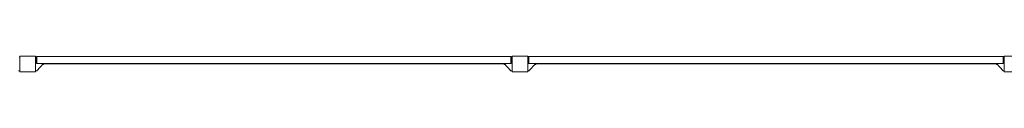
# Model space of a CAD drawing. Units: millimetres. Extents: x -10537 to 10537, y -5440 to 5440.
# Drawn here: x -5041 to -40, y -5076 to -4996 of the extents above; entities that cross this region are included whole.
import ezdxf

# ---------------------------------------------------------------- set-up
doc = ezdxf.new("R2010")
doc.units = ezdxf.units.MM
doc.header["$LTSCALE"] = 20
doc.layers.add('2d', color=230, linetype='Continuous')

msp = doc.modelspace()

# ---------------------------------------------------------------- linework, layer by layer
at = {"layer": '2d', "lineweight": 0}
for p, q in [((-5040, -4995.5), (-5040, -5075.5)), ((-4960, -4995.5), (-5040, -4995.5)), ((-4960, -5075.5), (-4960, -4995.5)), ((-4959, -5001.8), (-4954, -4997.3)), ((-4954, -4997.3), (-4954, -5032.8)), ((-4954, -4997.5), (-2546, -4997.5)), ((-2546, -5032.8), (-2546, -4997.3)), ((-2541, -5001.8), (-2546, -4997.3)), ((-2540, -4995.5), (-2540, -5075.5)), ((-2460, -4995.5), (-2540, -4995.5)), ((-2460, -5075.5), (-2460, -4995.5)), ((-2459, -5001.8), (-2454, -4997.3)), ((-2454, -4997.3), (-2454, -5032.8)), ((-2454, -4997.5), (-46, -4997.5)), ((-46, -5032.8), (-46, -4997.3)), ((-41, -5001.8), (-46, -4997.3)), ((-40, -4995.5), (-40, -5075.5)), ((40, -4995.5), (-40, -4995.5)), ((-5040, -5000.5), (-5042.4, -5000.5)), ((-4960, -5000.5), (-4957.6, -5000.5)), ((-4959, -5028.3), (-4959, -5001.8)), ((-4959, -5028.3), (-4954, -5032.8)), ((-4920, -5032.5), (-4954.2, -5070.5)), ((-4954, -5032.5), (-2546, -5032.5)), ((-4920, -5038.5), (-4925.4, -5038.5)), ((-4920, -5032.5), (-4920, -5038.5)), ((-4920, -5035.5), (-2580, -5035.5)), ((-2580, -5032.5), (-2545.8, -5070.5)), ((-2580, -5038.5), (-2580, -5032.5)), ((-2580, -5038.5), (-2574.6, -5038.5)), ((-2541, -5028.3), (-2546, -5032.8)), ((-2540, -5000.5), (-2542.4, -5000.5)), ((-2541, -5001.8), (-2541, -5028.3)), ((-2460, -5000.5), (-2457.6, -5000.5)), ((-2459, -5028.3), (-2459, -5001.8)), ((-2459, -5028.3), (-2454, -5032.8)), ((-2420, -5032.5), (-2454.2, -5070.5)), ((-2454, -5032.5), (-46, -5032.5)), ((-2420, -5038.5), (-2425.4, -5038.5)), ((-2420, -5032.5), (-2420, -5038.5)), ((-2420, -5035.5), (-80, -5035.5)), ((-80, -5032.5), (-45.8, -5070.5)), ((-80, -5038.5), (-80, -5032.5)), ((-80, -5038.5), (-74.6, -5038.5)), ((-41, -5028.3), (-46, -5032.8)), ((-40, -5000.5), (-42.4, -5000.5)), ((-41, -5001.8), (-41, -5028.3)), ((-5045.8, -5070.5), (-5040, -5070.5)), ((-5040, -5075.5), (-4960, -5075.5)), ((-4954.2, -5070.5), (-4960, -5070.5)), ((-2545.8, -5070.5), (-2540, -5070.5)), ((-2540, -5075.5), (-2460, -5075.5)), ((-2454.2, -5070.5), (-2460, -5070.5)), ((-45.8, -5070.5), (-40, -5070.5)), ((-40, -5075.5), (40, -5075.5))]:
    msp.add_line(p, q, dxfattribs=at)

doc.saveas('drawing.dxf')
